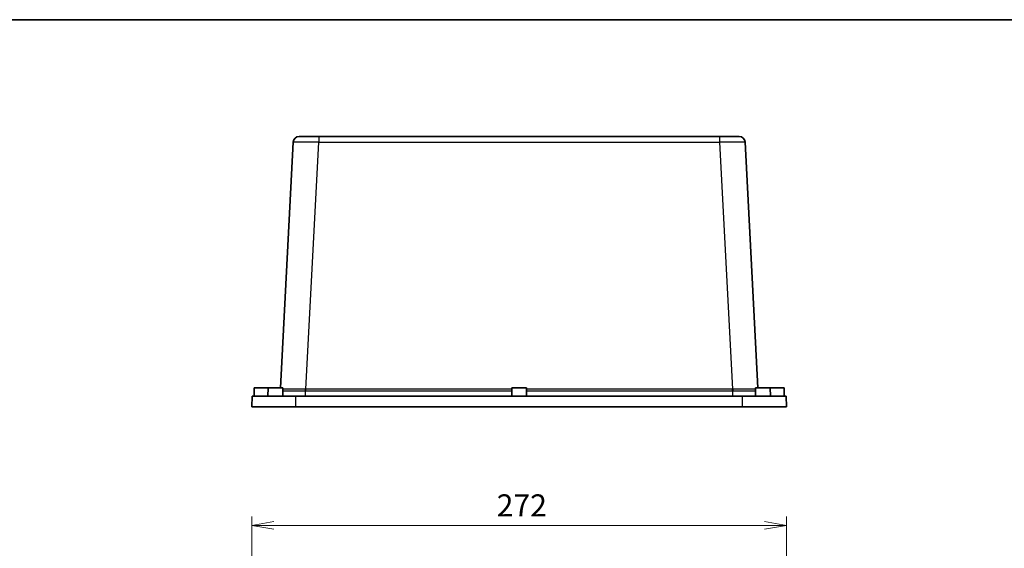
# Model space of a CAD drawing. Units: millimetres. Extents: x 0 to 7090, y 0 to 1264.
# Drawn here: x 5418 to 5919, y 996 to 1264 of the extents above; entities that cross this region are included whole.
import ezdxf

# ---------------------------------------------------------------- set-up
doc = ezdxf.new("R2010")
doc.units = ezdxf.units.MM
for name, color, linetype, lineweight in [('Border (ISO)', 7, 'Continuous', 35), ('Dimension (ISO)', 7, 'Continuous', 18), ('Dimension (ISO) @ 1', 7, 'Continuous', 18), ('Visible (ISO)', 7, 'Continuous', 35), ('Visible Narrow (ISO)', 7, 'Continuous', 25)]:
    doc.layers.add(name, color=color, linetype=linetype, lineweight=lineweight)
doc.styles.add('Note Text (TK)', font='MS PGothic.ttf')
doc.dimstyles.new('Default - Method 1b (TK)', dxfattribs={"dimscale": 3.5, "dimtxt": 2.5, "dimasz": 2.5, "dimexe": 1, "dimexo": 1.5, "dimgap": 1, "dimtad": 1, "dimdsep": 46, "dimtxsty": 'Note Text (TK)', "dimblk": 'OPEN', "dimcen": 0.09, "dimdle": 5, "dimclrd": 100, "dimclre": 100, "dimclrt": 7, "dimadec": 1, "dimazin": 1, "dimtfac": 1, "dimtmove": 0, "dimatfit": 3, "dimldrblk": 'OPEN', "dimfxl": 1, "dimtolj": 1, "dimlwd": -1, "dimlwe": -1, "dimarcsym": 0})

# ---------------------------------------------------------------- blocks, each defined once
blk = doc.blocks.new('図面枠 tk図枠')
at = {"layer": 'Border (ISO)'}
blk.add_line((14.5, 289), (405.5, 289), dxfattribs=at)
blk = doc.blocks.new('_Open')
at = {"color": 0, "linetype": 'ByBlock', "lineweight": -2}
for p, q in [((-1, 0.167), (0, 0)), ((-1, -0.167), (0, 0)), ((0, 0), (-1, 0))]:
    blk.add_line(p, q, dxfattribs=at)
blk = doc.blocks.new('*D42')
at = {"layer": 'Defpoints', "color": 0}
for p in [(5808.45, 1007.37), (5536.45, 905.49), (5808.45, 905.49)]:
    blk.add_point(p, dxfattribs=at)
at = {"layer": 'Dimension (ISO)', "color": 100}
for p, q in [((5536.45, 912.24), (5536.45, 1011.87)), ((5808.45, 912.24), (5808.45, 1011.87)), ((5547.7, 1007.37), (5797.2, 1007.37))]:
    blk.add_line(p, q, dxfattribs=at)
at = {"layer": 'Dimension (ISO)', "color": 100, "xscale": 11.25, "yscale": 11.25, "zscale": 11.25, "rotation": 180}
blk.add_blockref('_Open', (5536.45, 1007.37), dxfattribs=at)
at = {"layer": 'Dimension (ISO)', "color": 100, "xscale": 11.25, "yscale": 11.25, "zscale": 11.25}
blk.add_blockref('_Open', (5808.45, 1007.37), dxfattribs=at)
at = {"layer": 'Dimension (ISO)', "color": 7, "insert": (5661.01, 1017.5), "char_height": 11.25, "attachment_point": 4, "style": 'Note Text (TK)'}
blk.add_mtext('\\A1;272', dxfattribs=at)

msp = doc.modelspace()

# ---------------------------------------------------------------- linework, layer by layer
at = {"layer": 'Visible (ISO)'}
for p, q in [((5557.51, 1202.23), (5550.961, 1077.273)), ((5560.506, 1205.073), (5570.492, 1205.073)), ((5774.413, 1205.073), (5570.492, 1205.073)), ((5774.413, 1205.073), (5784.4, 1205.073)), ((5793.944, 1077.273), (5787.396, 1202.23)), ((5537.703, 1077.273), (5537.653, 1073.073)), ((5537.703, 1077.273), (5544.703, 1077.273)), ((5544.703, 1077.273), (5544.653, 1073.073)), ((5544.703, 1077.273), (5552.203, 1077.273)), ((5552.203, 1077.273), (5552.252, 1073.109)), ((5668.703, 1077.273), (5668.653, 1073.073)), ((5668.703, 1077.273), (5676.203, 1077.273)), ((5676.203, 1077.273), (5676.253, 1073.073)), ((5792.703, 1077.273), (5792.653, 1073.109)), ((5792.703, 1077.273), (5800.203, 1077.273)), ((5800.203, 1077.273), (5800.253, 1073.073)), ((5800.203, 1077.273), (5807.203, 1077.273)), ((5807.203, 1077.273), (5807.253, 1073.073)), ((5536.453, 1067.573), (5536.549, 1073.073)), ((5536.549, 1073.073), (5558.858, 1073.073)), ((5558.858, 1073.073), (5786.047, 1073.073)), ((5786.047, 1073.073), (5808.357, 1073.073)), ((5808.453, 1067.573), (5808.357, 1073.073)), ((5536.453, 1067.573), (5558.845, 1067.573)), ((5558.845, 1067.573), (5786.061, 1067.573)), ((5786.061, 1067.573), (5808.453, 1067.573))]:
    msp.add_line(p, q, dxfattribs=at)
for centre, start, end in [((5560.506, 1202.073), 90, 177), ((5784.4, 1202.073), 3, 90)]:
    msp.add_arc(centre, 3, start, end, dxfattribs=at)
for points in [[(5552.252, 1073.073), (5552.252, 1073.085), (5552.252, 1073.097), (5552.252, 1073.109)], [(5792.653, 1073.109), (5792.653, 1073.097), (5792.653, 1073.085), (5792.654, 1073.073)]]:
    msp.add_open_spline(points, degree=3, dxfattribs=at)
at = {"layer": 'Visible Narrow (ISO)'}
for p, q in [((5563.908, 1076.592), (5570.492, 1202.23)), ((5570.492, 1205.073), (5570.492, 1202.23)), ((5570.492, 1202.23), (5774.413, 1202.23)), ((5774.413, 1205.073), (5774.413, 1202.23)), ((5774.413, 1202.23), (5780.998, 1076.592)), ((5558.845, 1067.573), (5558.858, 1073.073)), ((5563.723, 1073.073), (5563.723, 1075.779)), ((5563.908, 1075.778), (5563.908, 1076.592)), ((5668.695, 1076.592), (5563.908, 1076.592)), ((5563.908, 1075.778), (5668.685, 1075.778)), ((5780.998, 1076.592), (5676.211, 1076.592)), ((5676.22, 1075.778), (5780.998, 1075.778)), ((5780.998, 1075.778), (5780.998, 1076.592)), ((5781.182, 1073.073), (5781.182, 1075.779)), ((5786.061, 1067.573), (5786.047, 1073.073))]:
    msp.add_line(p, q, dxfattribs=at)
for centre, major_axis, ratio, start_param, end_param in [((5570.519, 1202.073), (13.01, -0.157), 0.0120414, 1.5730499, 3.1411071), ((5774.386, 1202.073), (13.01, 0.157), 0.0120414, 0.0004855, 1.5685428), ((5563.723, 1076.645), (0.008, 1), 0.0135743, 3.6652446, 4.6594507), ((5564.383, 1084.125), (14.025, 0.438), 0.5943073, 4.6467523, 4.6599108), ((5564.383, 1084.991), (-13.023, -0.612), 0.6432094, 1.4908726, 1.5040311), ((5780.522, 1084.991), (-13.023, 0.612), 0.6432094, 1.6375616, 1.6507201), ((5780.522, 1084.125), (14.025, -0.438), 0.5943073, 4.7648671, 4.7780256), ((5781.182, 1076.645), (-0.008, 1), 0.0135743, 1.6237346, 2.6179407)]:
    msp.add_ellipse(centre, major_axis=major_axis, ratio=ratio, start_param=start_param, end_param=end_param, dxfattribs=at)
for points, knots in [([(5563.736, 1076.592), (5562.819, 1076.596), (5561.903, 1076.6), (5559.232, 1076.609), (5557.543, 1076.614), (5554.689, 1076.617), (5553.507, 1076.616), (5552.486, 1076.613), (5552.343, 1076.612), (5552.211, 1076.611)], [-2.1590819, -2.1590819, -2.1590819, -2.1590819, -1.8626694, -1.8626694, -1.274014, -1.274014, -0.7077855, -0.7077855, -0.6089732, -0.6089732, -0.6089732, -0.6089732]), ([(5552.22, 1075.819), (5553.122, 1075.824), (5554.343, 1075.826), (5557.297, 1075.819), (5559.049, 1075.812), (5561.82, 1075.794), (5562.771, 1075.787), (5563.723, 1075.779)], [0.7105524, 0.7105524, 0.7105524, 0.7105524, 1.274014, 1.274014, 1.8626694, 1.8626694, 2.1590819, 2.1590819, 2.1590819, 2.1590819]), ([(5792.694, 1076.611), (5792.323, 1076.613), (5791.877, 1076.615), (5790.307, 1076.617), (5788.965, 1076.616), (5786.273, 1076.611), (5784.997, 1076.607), (5782.853, 1076.599), (5782.012, 1076.596), (5781.169, 1076.592)], [-1.550105, -1.550105, -1.550105, -1.550105, -1.274014, -1.274014, -0.7077855, -0.7077855, -0.2722252, -0.2722252, 0, 0, 0, 0]), ([(5781.182, 1075.779), (5782.057, 1075.786), (5782.93, 1075.793), (5785.155, 1075.807), (5786.478, 1075.814), (5789.271, 1075.824), (5790.664, 1075.826), (5792.096, 1075.822), (5792.406, 1075.82), (5792.685, 1075.819)], [0, 0, 0, 0, 0.2722252, 0.2722252, 0.7077855, 0.7077855, 1.274014, 1.274014, 1.4485268, 1.4485268, 1.4485268, 1.4485268])]:
    msp.add_open_spline(points, degree=3, knots=knots, dxfattribs=at)

# ---------------------------------------------------------------- block references
at = {"xscale": 4.5, "yscale": 4.5, "zscale": 4.5}
msp.add_blockref('図面枠 tk図枠', (4852.25, -36), dxfattribs=at)

# ---------------------------------------------------------------- dimensions: what is measured, and where the dimension line sits
at = {"layer": 'Dimension (ISO) @ 1', "color": 100}
dim = msp.add_linear_dim(base=(5808.453, 1007.372), p1=(5536.453, 905.493), p2=(5808.453, 905.493), angle=180, dimstyle='Default - Method 1b (TK)', override={"dimscale": 1, "dimtxt": 11.25, "dimasz": 11.25, "dimexe": 4.5, "dimexo": 6.75, "dimgap": 4.5, "dimdec": 2, "dimcen": 0.405, "dimtol": 0, "dimlim": 0, "dimtp": 0, "dimtm": 0, "dimtdec": 2, "dimtix": 0, "dimtofl": 0, "dimtmove": 0, "dimatfit": 1}, dxfattribs=at)
dim.commit()
dim.dimension.update_dxf_attribs({"geometry": '*D42', "text_midpoint": (5672.453, 1007.372), "dimtype": 128})

doc.saveas('drawing.dxf')
